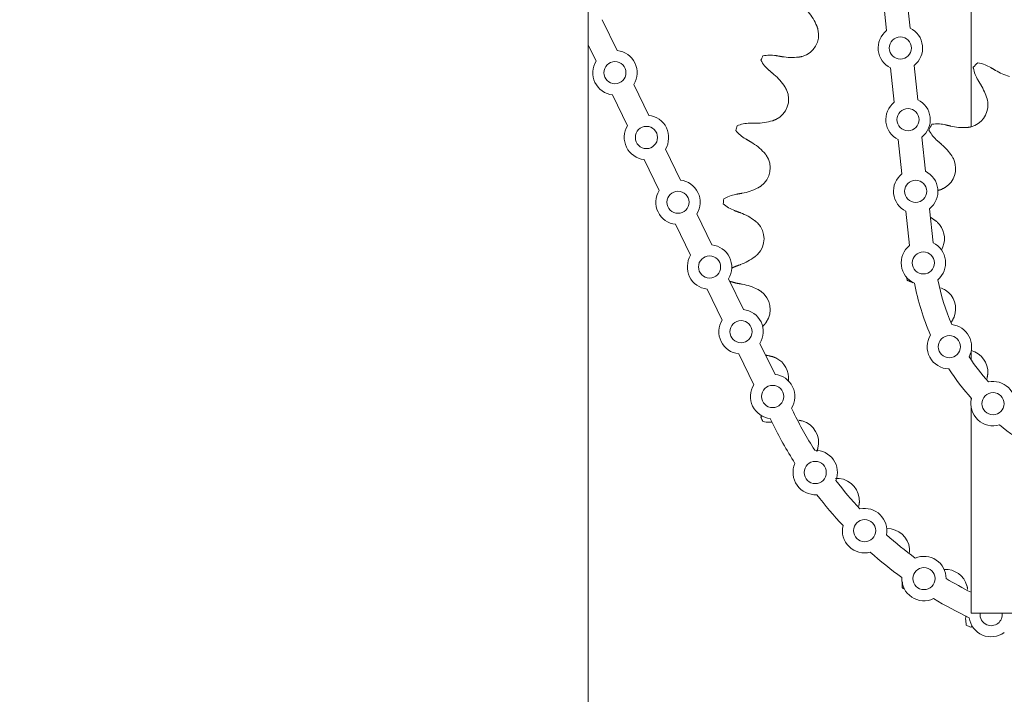
# Model space of a CAD drawing. Units: inches. Extents: x 0.7 to 24.5, y 4.9 to 20.8.
# Drawn here: x 17 to 20.4, y 8.9 to 11.3 of the extents above; entities that cross this region are included whole.
import ezdxf

# ---------------------------------------------------------------- set-up
doc = ezdxf.new("R2010")
doc.units = ezdxf.units.IN
doc.header["$MEASUREMENT"] = 0
doc.header["$PDSIZE"] = -1
doc.layers.add('DIM', color=1, linetype='Continuous')
doc.styles.add('SLDTEXTSTYLE0', font='ARIAL.TTF', dxfattribs={"width": 0.7})
doc.dimstyles.new('SLDDIMSTYLE0', dxfattribs={"dimtxt": 0.15, "dimasz": 0.15, "dimexe": 0, "dimexo": 0.0625, "dimgap": 0.0375, "dimtad": 0, "dimtih": 1, "dimtoh": 1, "dimdec": 0, "dimlfac": 3, "dimrnd": 1e-09, "dimzin": 12, "dimdsep": 46, "dimtxsty": 'SLDTEXTSTYLE0', "dimsah": 1, "dimcen": 0.09, "dimadec": 0, "dimazin": 0, "dimtfac": 1, "dimtdec": 0, "dimtofl": 0, "dimtmove": 0, "dimatfit": 3, "dimfxl": 0, "dimtolj": 1, "dimtzin": 12, "dimarcsym": 0})

# ---------------------------------------------------------------- blocks, each defined once
blk = doc.blocks.new('*D8')
at = {"color": 0, "linetype": 'ByBlock', "lineweight": -2}
for p, q in [((14.8422, 11.8646), (14.8422, 5.4626)), ((22.6123, 6.7752), (22.6123, 5.4626)), ((14.9922, 5.4626), (18.0373, 5.4626)), ((22.4623, 5.4626), (19.4172, 5.4626))]:
    blk.add_line(p, q, dxfattribs=at)
at = {"color": 0, "linetype": 'ByBlock'}
for points in [[(14.8422, 5.4626), (14.9922, 5.4376), (14.9922, 5.4876)], [(22.6123, 5.4626), (22.4623, 5.4376), (22.4623, 5.4876)]]:
    blk.add_solid(points, dxfattribs=at)
at = {"layer": 'DEFPOINTS', "color": 0, "linetype": 'ByBlock'}
for p in [(14.8422, 11.9271), (22.6123, 6.8377)]:
    blk.add_point(p, dxfattribs=at)
at = {"color": 0, "linetype": 'ByBlock', "insert": (18.7272, 5.4626), "char_height": 0.15, "attachment_point": 5, "style": 'SLDTEXTSTYLE0'}
blk.add_mtext('23 5/16 TO 25 5/16"', dxfattribs=at)
blk = doc.blocks.new('*D9')
at = {"color": 0, "linetype": 'ByBlock', "lineweight": -2}
for p, q in [((20.5783, 17.8077), (13.213, 17.8077)), ((13.213, 17.6577), (13.213, 12.6066)), ((13.213, 7.0779), (13.213, 12.129)), ((18.1982, 6.9279), (13.213, 6.9279))]:
    blk.add_line(p, q, dxfattribs=at)
at = {"color": 0, "linetype": 'ByBlock'}
for points in [[(13.213, 17.8077), (13.238, 17.6577), (13.188, 17.6577)], [(13.213, 6.9279), (13.238, 7.0779), (13.188, 7.0779)]]:
    blk.add_solid(points, dxfattribs=at)
at = {"layer": 'DEFPOINTS', "color": 0, "linetype": 'ByBlock'}
for p in [(20.6408, 17.8077), (18.2607, 6.9279)]:
    blk.add_point(p, dxfattribs=at)
at = {"color": 0, "linetype": 'ByBlock', "insert": (13.213, 12.3678), "char_height": 0.15, "attachment_point": 5, "style": 'SLDTEXTSTYLE0'}
blk.add_mtext('32 5/8\\PMAX.', dxfattribs=at)

msp = doc.modelspace()

# ---------------------------------------------------------------- linework, layer by layer
at = {"color": 7, "linetype": 'Continuous', "lineweight": 15}
for p, q in [((20.319288, 10.920941), (20.319288, 15.127063)), ((20.008874, 11.379967), (20.021765, 11.259593)), ((20.091734, 11.38884), (20.104625, 11.268466)), ((19.021114, 11.297928), (19.074154, 11.189104)), ((18.971621, 11.209269), (18.999244, 11.152593)), ((20.03585, 11.128073), (20.048741, 11.0077)), ((20.118709, 11.136947), (20.1316, 11.016573)), ((19.132105, 11.070203), (19.185145, 10.961378)), ((19.057195, 11.033693), (19.110236, 10.924868)), ((20.145685, 10.885054), (20.158576, 10.76468)), ((20.062825, 10.87618), (20.075716, 10.755807)), ((19.243096, 10.842478), (19.296136, 10.733654)), ((19.168187, 10.805968), (19.221227, 10.697143)), ((19.354088, 10.614753), (19.407128, 10.505928)), ((20.089801, 10.624287), (20.102692, 10.503913)), ((20.17266, 10.633161), (20.185551, 10.512787)), ((19.279178, 10.578243), (19.332218, 10.469418)), ((19.465079, 10.387028), (19.518119, 10.278203)), ((19.390169, 10.350517), (19.443209, 10.241693)), ((19.57607, 10.159303), (19.62911, 10.050478)), ((19.501161, 10.122792), (19.554201, 10.013968)), ((20.319288, 10.101923), (20.319288, 10.132177)), ((20.319288, 9.960268), (20.319288, 9.966932)), ((19.687061, 9.931578), (19.693882, 9.917583)), ((20.319288, 9.211003), (20.319288, 9.934486)), ((19.612152, 9.895067), (19.618973, 9.881073)), ((20.414088, 9.211003), (20.319288, 9.211003)), ((20.557488, 9.211003), (20.414088, 9.211003))]:
    msp.add_line(p, q, dxfattribs=at)
for centre in [(20.070237, 11.19827), (19.065675, 11.111398), (20.097213, 10.946377), (19.176666, 10.883673), (20.124188, 10.694484), (19.287657, 10.655948), (19.398649, 10.428223), (20.151164, 10.442591), (19.50964, 10.200498), (20.242699, 10.1478), (19.620631, 9.972773), (20.396384, 9.947377), (19.770606, 9.705372), (19.944342, 9.500891), (20.153126, 9.332352)]:
    msp.add_circle(centre, 0.039, dxfattribs=at)
for centre, radius, start, end in [((19.703555, 11.244777), 0.079058, 285.682837, 14.317163), ((20.070237, 11.19827), 0.078167, 308.324271, 63.900874), ((20.070237, 11.19827), 0.078167, 128.324271, 243.900874), ((19.065675, 11.111398), 0.078167, 328.195907, 83.77251), ((20.945621, 10.52767), 1.503757, 154.670102, 155.329898), ((19.065675, 11.111398), 0.078167, 148.195907, 263.77251), ((20.945621, 10.52767), 0.864219, 134.251759, 135.748241), ((19.597901, 11.0182), 0.079058, 295.682837, 24.317163), ((20.097213, 10.946377), 0.078167, 128.324271, 243.900874), ((20.097213, 10.946377), 0.078167, 308.324271, 63.900874), ((20.299171, 10.997344), 0.079058, 285.079445, 2.920555), ((19.176666, 10.883673), 0.078167, 328.195907, 83.77251), ((19.176666, 10.883673), 0.078167, 148.195907, 263.77251), ((20.945621, 10.52767), 1.503757, 164.670102, 165.329898), ((20.945621, 10.52767), 0.864219, 152.251759, 153.748241), ((19.533196, 10.776719), 0.079058, 305.682837, 34.317163), ((20.185673, 10.774592), 0.079058, 303.079445, 20.920555), ((20.124188, 10.694484), 0.078167, 128.324271, 243.900874), ((20.124188, 10.694484), 0.078167, 308.324271, 63.900874), ((19.287657, 10.655948), 0.078167, 328.195907, 83.77251), ((19.287657, 10.655948), 0.078167, 148.195907, 263.77251), ((20.945621, 10.52767), 1.503757, 174.670102, 175.329898), ((19.511407, 10.52767), 0.079058, 315.682837, 44.317163), ((20.146565, 10.52767), 0.079057, 329.777575, 38.920555), ((19.398649, 10.428223), 0.078167, 328.195907, 83.77251), ((20.151164, 10.442591), 0.078167, 128.324271, 246.24265), ((20.151164, 10.442591), 0.078167, 310.728009, 63.900874), ((19.398649, 10.428223), 0.078167, 148.195907, 263.77251), ((20.945621, 10.52767), 0.864219, 189.083798, 189.748241), ((20.945621, 10.52767), 0.840667, 190.737346, 203.762654), ((20.945621, 10.52767), 0.757333, 190.985297, 203.514703), ((19.533196, 10.278621), 0.079058, 325.682837, 54.317163), ((20.185673, 10.280748), 0.079058, 339.079445, 56.920555), ((19.50964, 10.200498), 0.078167, 328.195907, 83.77251), ((19.50964, 10.200498), 0.078167, 148.195907, 263.77251), ((20.242699, 10.1478), 0.078167, 333.002864, 83.771991), ((20.242699, 10.1478), 0.078167, 148.25735, 268.517505), ((20.299171, 10.057996), 0.079058, 357.079445, 74.920555), ((19.597901, 10.03714), 0.079058, 353.045619, 64.317163), ((20.945621, 10.52767), 0.757333, 213.260152, 221.702203), ((19.620631, 9.972773), 0.078167, 328.195907, 83.77251), ((20.945621, 10.52767), 0.840667, 213.012201, 221.950154), ((19.620631, 9.972773), 0.078167, 148.195907, 263.77251), ((20.396384, 9.947377), 0.078167, 351.190364, 101.959491), ((20.396384, 9.947377), 0.078167, 166.44485, 286.705005), ((20.945621, 10.52767), 1.3925, 205.984208, 212.303431), ((20.945621, 10.52767), 1.503757, 204.670102, 205.329898), ((20.945621, 10.52767), 1.475833, 205.984208, 212.380254), ((19.703555, 9.810563), 0.079058, 345.682837, 74.317163), ((20.945621, 10.52767), 0.840667, 231.199701, 240.137654), ((19.770606, 9.705372), 0.078167, 338.527703, 91.442434), ((19.770606, 9.705372), 0.078167, 155.885035, 274.085102), ((20.945621, 10.52767), 1.3925, 217.666706, 223.038725), ((19.846949, 9.605775), 0.079058, 355.682837, 84.317163), ((20.945621, 10.52767), 1.475833, 217.589883, 223.115548), ((19.944342, 9.500891), 0.078167, 349.262997, 102.177728), ((19.944342, 9.500891), 0.078167, 166.620329, 284.820397), ((20.023726, 9.428998), 0.079058, 5.682837, 91.119742), ((20.945621, 10.52767), 1.3925, 228.402001, 233.774019), ((20.945621, 10.52767), 1.475833, 228.325177, 233.850842), ((20.153126, 9.332352), 0.078167, 359.998291, 112.913023), ((20.228514, 9.285604), 0.079058, 15.682837, 93.017516), ((20.153126, 9.332352), 0.078167, 177.355623, 295.555691), ((20.945621, 10.52767), 1.3925, 239.137295, 243.269754), ((20.945621, 10.52767), 1.503757, 234.670102, 235.066726), ((20.945621, 10.52767), 1.475833, 239.060471, 244.586136), ((20.38965, 9.205652), 0.078167, 188.090917, 306.290985), ((20.38965, 9.205652), 0.039, 172.113929, 247.190951), ((20.38965, 9.205652), 0.039, 247.190951, 7.886071), ((20.945621, 10.52767), 1.503757, 244.670102, 245.329898)]:
    msp.add_arc(centre, radius, start, end, dxfattribs=at)
for points in [[(18.971621, 10.662886), (18.971621, 11.458553)], [(19.780157, 11.264327), (19.776147, 11.27609)], [(19.632629, 11.171586), (19.65437, 11.167839)], [(19.712733, 11.166254), (19.724925, 11.168663)], [(20.388071, 11.1298), (20.404679, 11.119741)], [(19.625223, 11.105333), (19.608378, 11.11958)], [(19.669944, 11.050755), (19.663952, 11.061643)], [(20.353549, 11.068612), (20.343492, 11.08522)], [(19.540761, 10.933804), (19.562823, 10.93389)], [(19.620575, 10.942464), (19.632163, 10.946953)], [(20.229291, 10.928037), (20.248194, 10.923603)], [(20.30193, 10.918334), (20.319738, 10.921008)], [(19.544973, 10.867272), (19.525909, 10.878377)], [(20.215367, 10.859176), (20.200669, 10.871863)], [(19.598492, 10.821289), (19.5907, 10.830971)], [(19.568677, 10.70607), (19.57931, 10.712504)], [(20.212712, 10.700302), (20.228823, 10.708349)], [(19.49158, 10.683683), (19.513291, 10.687598)], [(20.200933, 10.696896), (20.212712, 10.700302)], [(18.971621, 7.51122), (18.971621, 10.662886)], [(19.50728, 10.618893), (19.486578, 10.626519)], [(20.195237, 10.589968), (20.175875, 10.603139)], [(19.567971, 10.582902), (19.558617, 10.591084)], [(19.558617, 10.464256), (19.567971, 10.472438)], [(19.486578, 10.428821), (19.50728, 10.436447)], [(19.475666, 10.423595), (19.486578, 10.428821)], [(19.49158, 10.371657), (19.469617, 10.377716)], [(19.513291, 10.367742), (19.49158, 10.371657)], [(20.115707, 10.372957), (20.093881, 10.381341)], [(19.57931, 10.342836), (19.568677, 10.34927)], [(19.58525, 10.219381), (19.5907, 10.224369)], [(19.5907, 10.224369), (19.598492, 10.23405)], [(20.248285, 10.232772), (20.251215, 10.236539)], [(20.251215, 10.236539), (20.259519, 10.252518)], [(19.620575, 10.112876), (19.596025, 10.11836)], [(19.632163, 10.108387), (19.620575, 10.112876)], [(20.375166, 10.036205), (20.378126, 10.053968)], [(19.579118, 9.900013), (19.582288, 9.904724)], [(19.724925, 9.886677), (19.712733, 9.889086)], [(19.776147, 9.77925), (19.780157, 9.791013)], [(19.854778, 9.684444), (19.842353, 9.684698)], [(19.923876, 9.587543), (19.925783, 9.599823)], [(20.10265, 9.424401), (20.102395, 9.436827)], [(20.076024, 9.300851), (20.077359, 9.320281)], [(20.307037, 9.294782), (20.304629, 9.306975)], [(20.323671, 9.165031), (20.317964, 9.161167)]]:
    msp.add_open_spline(points, degree=1, dxfattribs=at)
for points, knots in [([(19.776147, 11.27609), (19.771969, 11.284877), (19.763488, 11.302718), (19.751617, 11.318058), (19.745593, 11.325842)], [0, 0, 0, 0, 0.49253338, 1, 1, 1, 1]), ([(19.586437, 11.171021), (19.593894, 11.17216), (19.609043, 11.174473), (19.624686, 11.172558), (19.632629, 11.171586)], [0, 0, 0, 0, 0.49226189, 1, 1, 1, 1]), ([(19.65437, 11.167839), (19.663828, 11.166544), (19.683038, 11.163912), (19.702734, 11.165466), (19.712733, 11.166254)], [0, 0, 0, 0, 0.49233896, 1, 1, 1, 1]), ([(19.608378, 11.11958), (19.602702, 11.12486), (19.591164, 11.135595), (19.583177, 11.148679), (19.579118, 11.155327)], [0, 0, 0, 0, 0.491865809, 1, 1, 1, 1]), ([(20.343492, 11.08522), (20.3399, 11.091909), (20.332603, 11.105498), (20.328292, 11.121149), (20.326787, 11.129664), (20.326598, 11.130733)], [0, 0, 0, 0, 0.45885366, 0.93209132, 1, 1, 1, 1]), ([(20.342558, 11.146693), (20.351379, 11.144743), (20.367117, 11.141263), (20.381673, 11.1333), (20.388071, 11.1298)], [0, 0, 0, 0, 0.56048616, 1, 1, 1, 1]), ([(19.663952, 11.061643), (19.658312, 11.069571), (19.646861, 11.085668), (19.632507, 11.098713), (19.625223, 11.105333)], [0, 0, 0, 0, 0.49253335, 1, 1, 1, 1]), ([(20.404679, 11.119741), (20.412383, 11.115406), (20.427996, 11.10662), (20.44536, 11.100982), (20.454156, 11.098125)], [0, 0, 0, 0, 0.49340053, 1, 1, 1, 1]), ([(20.375166, 11.019135), (20.372391, 11.027706), (20.366769, 11.045073), (20.357994, 11.060699), (20.353549, 11.068612)], [0, 0, 0, 0, 0.4935561, 1, 1, 1, 1]), ([(20.378126, 11.001372), (20.377942, 11.003828), (20.377495, 11.009835), (20.376031, 11.01568), (20.375166, 11.019135)], [0, 0, 0, 0, 0.408962941, 1, 1, 1, 1]), ([(19.495369, 10.925228), (19.502515, 10.927644), (19.517033, 10.932552), (19.53277, 10.933383), (19.540761, 10.933804)], [0, 0, 0, 0, 0.492261215, 1, 1, 1, 1]), ([(19.562823, 10.93389), (19.572362, 10.934257), (19.591737, 10.935002), (19.610864, 10.939951), (19.620575, 10.942464)], [0, 0, 0, 0, 0.49233741, 1, 1, 1, 1]), ([(20.180786, 10.930039), (20.189778, 10.93091), (20.20582, 10.932464), (20.222125, 10.929389), (20.229291, 10.928037)], [0, 0, 0, 0, 0.56048593, 1, 1, 1, 1]), ([(20.248194, 10.923603), (20.25686, 10.921861), (20.274425, 10.918329), (20.292681, 10.918333), (20.30193, 10.918334)], [0, 0, 0, 0, 0.49339933, 1, 1, 1, 1]), ([(19.525909, 10.878377), (19.519403, 10.882591), (19.506176, 10.891159), (19.496038, 10.902658), (19.490887, 10.908501)], [0, 0, 0, 0, 0.49186555, 1, 1, 1, 1]), ([(20.200669, 10.871863), (20.195186, 10.877115), (20.184048, 10.887783), (20.175111, 10.901336), (20.171048, 10.90897), (20.170539, 10.909928)], [0, 0, 0, 0, 0.45884845, 0.93208159, 1, 1, 1, 1]), ([(19.5907, 10.830971), (19.583769, 10.8378), (19.569697, 10.851664), (19.553296, 10.862018), (19.544973, 10.867272)], [0, 0, 0, 0, 0.49253816, 1, 1, 1, 1]), ([(20.251215, 10.818801), (20.245927, 10.826095), (20.235213, 10.840874), (20.222039, 10.853024), (20.215367, 10.859176)], [0, 0, 0, 0, 0.49355151, 1, 1, 1, 1]), ([(20.259519, 10.802821), (20.258586, 10.805101), (20.256304, 10.810676), (20.253105, 10.815782), (20.251215, 10.818801)], [0, 0, 0, 0, 0.40897107, 1, 1, 1, 1]), ([(19.448366, 10.667354), (19.454985, 10.670975), (19.468429, 10.67833), (19.483784, 10.68188), (19.49158, 10.683683)], [0, 0, 0, 0, 0.49225963, 1, 1, 1, 1]), ([(19.513291, 10.687598), (19.522622, 10.689616), (19.541573, 10.693714), (19.559551, 10.701909), (19.568677, 10.70607)], [0, 0, 0, 0, 0.49233659, 1, 1, 1, 1]), ([(19.486578, 10.626519), (19.479439, 10.629539), (19.464925, 10.63568), (19.452945, 10.645244), (19.446857, 10.650103)], [0, 0, 0, 0, 0.49186448, 1, 1, 1, 1]), ([(19.558617, 10.591084), (19.550605, 10.596605), (19.534339, 10.607815), (19.516389, 10.615164), (19.50728, 10.618893)], [0, 0, 0, 0, 0.492536009, 1, 1, 1, 1]), ([(20.208073, 10.577337), (20.206481, 10.579217), (20.202587, 10.583813), (20.197968, 10.587682), (20.195237, 10.589968)], [0, 0, 0, 0, 0.40892187, 1, 1, 1, 1]), ([(19.50728, 10.436447), (19.516119, 10.440054), (19.534071, 10.447381), (19.550352, 10.458574), (19.558617, 10.464256)], [0, 0, 0, 0, 0.49233529, 1, 1, 1, 1]), ([(19.568677, 10.34927), (19.559828, 10.353316), (19.541863, 10.361531), (19.52291, 10.365651), (19.513291, 10.367742)], [0, 0, 0, 0, 0.492536847, 1, 1, 1, 1]), ([(20.228823, 10.346991), (20.226728, 10.348287), (20.221605, 10.351456), (20.216016, 10.353707), (20.212712, 10.355038)], [0, 0, 0, 0, 0.40895189, 1, 1, 1, 1]), ([(19.61922, 9.882681), (19.616026, 9.882343), (19.604902, 9.881168), (19.594122, 9.883007), (19.586437, 9.884318)], [0, 0, 0, 0, 0.28711005, 1, 1, 1, 1]), ([(20.30227, 9.168485), (20.300988, 9.175926), (20.299153, 9.186572), (20.300297, 9.197566), (20.300641, 9.200876)], [0, 0, 0, 0, 0.698910179, 1, 1, 1, 1])]:
    msp.add_open_spline(points, degree=3, knots=knots, dxfattribs=at)

# ---------------------------------------------------------------- dimensions: what is measured, and where the dimension line sits
at = {"layer": 'DIM'}
dim = msp.add_linear_dim(base=(13.213003, 17.80767), p1=(18.260724, 6.927887), p2=(20.640821, 17.80767), angle=90, text='<>\\PMAX.', dimstyle='SLDDIMSTYLE0', override={"dimdec": 4, "dimlunit": 5, "dimfrac": 2}, dxfattribs=at)
dim.commit()
dim.dimension.update_dxf_attribs({"geometry": '*D9', "text_midpoint": (13.213003, 12.367778)})
dim = msp.add_linear_dim(base=(22.612288, 5.46256), p1=(14.842212, 11.927062), p2=(22.612288, 6.83767), text='<> TO 25 5/16"', dimstyle='SLDDIMSTYLE0', override={"dimdec": 4, "dimlunit": 5, "dimfrac": 2}, dxfattribs=at)
dim.commit()
dim.dimension.update_dxf_attribs({"geometry": '*D8', "text_midpoint": (18.72725, 5.46256)})

doc.saveas('drawing.dxf')
